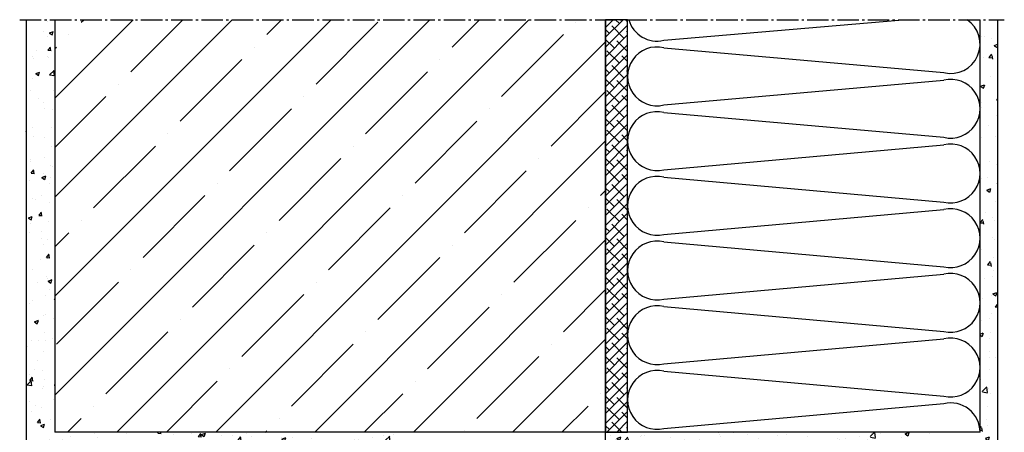
# Model space of a CAD drawing. Units: millimetres. Extents: x 92191 to 93519, y 62887 to 64540.
# Drawn here: x 92379 to 92826, y 64353 to 64540 of the extents above; entities that cross this region are included whole.
import ezdxf

# ---------------------------------------------------------------- set-up
doc = ezdxf.new("R2010")
doc.units = ezdxf.units.MM
doc.linetypes.add('AM_DIN_G_W050', pattern=[13.75, 9.75, -1.5, 1, -1.5])
for name, color, linetype in [('0N', 113, 'Continuous'), ('1', 41, 'Continuous'), ('8', 8, 'Continuous')]:
    doc.layers.add(name, color=color, linetype=linetype)
doc.layers.add('AM_7', color=4, linetype='AM_DIN_G_W050', lineweight=25)

# ---------------------------------------------------------------- blocks, each defined once
blk = doc.blocks.new('Fensterschnitt')
at = {"layer": '8'}
h = blk.add_hatch(dxfattribs=at)
h.set_pattern_fill('AR-CONC', color=256, scale=0.1, style=0)
h.set_pattern_definition([(50, (3985.47, 16056.356), (18.21847, -1.59391), [1.905, -20.955]), (355, (3985.47, 16056.356), (-3.52434, 19.10568), [1.524, -16.76406]), (100.45144, (3986.988, 16056.223), (14.694125, 17.511775), [1.619, -17.80902]), (46.1842, (3985.47, 16061.436), (27.1079, -4.20423), [2.8575, -31.4325]), (96.63556, (3987.73, 16061.086), (23.74041, 24.74261), [2.4285, -26.71356]), (351.18415, (3985.47, 16061.436), (23.74041, 24.74261), [2.286, -25.14597]), (21, (3988.01, 16060.166), (15.16144, -10.22652), [1.905, -20.955]), (326, (3988.01, 16060.166), (6.1802, 18.4188), [1.524, -16.764]), (71.45144, (3989.274, 16059.314), (21.34164, 8.19228), [1.619, -17.80899]), (37.5, (3985.47, 16056.356), (0.30886, 8.455504), [0, -16.5608, 0, -17.018, 0, -16.8275]), (7.5, (3985.47, 16056.356), (6.681966, 10.018057), [0, -9.7028, 0, -16.1798, 0, -6.4135]), (327.5, (3979.806, 16056.356), (13.55906, -0.572874), [0, -6.35, 0, -19.812, 0, -26.289]), (317.5, (3977.266, 16056.356), (14.81292, 2.54265), [0, -8.255, 0, -13.1572, 0, -18.669])])
h.paths.add_polyline_path([(7340.4, 16726.23), (7327.4, 16726.23), (7327.4, 16521.23), (7510.4, 16521.23), (7510.4, 16539.22), (7340.4, 16539.22)])
h = blk.add_hatch(dxfattribs=at)
h.set_pattern_fill('ANSI35', color=256, scale=5, style=0)
h.set_pattern_definition([(45, (3985.47, 16056.356), (-22.45064, 22.45064), []), (45, (4007.92, 16056.356), (-22.45064, 22.45064), [39.6875, -7.9375, 0, -7.9375])])
h.paths.add_polyline_path([(7590.4, 16726.23), (7340.4, 16726.23), (7340.4, 16539.22), (7519.34, 16539.22, -0.012273), (7519.42, 16539.22), (7523.01, 16539.22, -0.012273), (7523.09, 16539.22), (7526.67, 16539.22, -0.012273), (7526.75, 16539.22), (7530.34, 16539.22, -0.012273), (7530.42, 16539.22), (7534, 16539.22, -0.012273), (7534.08, 16539.22), (7537.66, 16539.22, -0.012273), (7537.74, 16539.22), (7541.33, 16539.22, -0.012273), (7541.41, 16539.22), (7544.99, 16539.22, -0.012273), (7545.07, 16539.22), (7548.66, 16539.22, -0.012273), (7548.74, 16539.22), (7552.32, 16539.22, -0.012273), (7552.4, 16539.22), (7555.98, 16539.22, -0.012273), (7556.07, 16539.22), (7559.65, 16539.22, -0.012273), (7559.73, 16539.22), (7563.31, 16539.22, -0.012273), (7563.39, 16539.22), (7566.98, 16539.22, -0.012273), (7567.06, 16539.22), (7570.64, 16539.22, -0.012273), (7570.72, 16539.22), (7574.3, 16539.22, -0.012273), (7574.39, 16539.22), (7577.97, 16539.22, -0.012273), (7578.05, 16539.22), (7581.63, 16539.22, -0.012273), (7581.71, 16539.22), (7585.3, 16539.22, -0.012273), (7585.38, 16539.22), (7588.96, 16539.22, -0.012273), (7589.04, 16539.22), (7590.4, 16539.22)])
h = blk.add_hatch(dxfattribs=at)
h.set_pattern_fill('AR-CONC', color=256, scale=0.1, style=0)
h.set_pattern_definition([(50, (3300.825, 16056.356), (18.218467, -1.59391), [1.905, -20.955]), (355, (3300.825, 16056.356), (-3.52428, 19.105664), [1.524, -16.764]), (100.451, (3302.344, 16056.223), (14.69425, 17.51167), [1.619, -17.809]), (46.1842, (3300.825, 16061.436), (27.1079, -4.20423), [2.8575, -31.4325]), (96.6356, (3303.084, 16061.086), (23.74042, 24.74256), [2.4285, -26.7135]), (351.184, (3300.825, 16061.436), (23.74046, 24.74251), [2.286, -25.146]), (21, (3303.365, 16060.166), (15.16149, -10.22655), [1.905, -20.955]), (326, (3303.365, 16060.166), (6.1802, 18.4188), [1.524, -16.764]), (71.4514, (3304.629, 16059.314), (21.34165, 8.192286), [1.619, -17.809]), (37.5, (3300.8254, 16056.356), (0.30886, 8.455504), [0, -16.5608, 0, -17.018, 0, -16.8275]), (7.5, (3300.825, 16056.356), (6.681966, 10.018057), [0, -9.7028, 0, -16.1798, 0, -6.4135]), (327.5, (3295.161, 16056.356), (13.55906, -0.572874), [0, -6.35, 0, -19.812, 0, -26.289]), (317.5, (3292.621, 16056.356), (14.812918, 2.54265), [0, -8.255, 0, -13.1572, 0, -18.669])])
edge = h.paths.add_edge_path()
edge.add_line((7590.4, 16526.23), (7768.4, 16526.23))
edge.add_line((7768.4, 16526.23), (7768.4, 16726.23))
edge.add_line((7768.4, 16726.23), (7760.4, 16726.23))
edge.add_line((7760.4, 16726.23), (7760.4, 16539.22))
edge.add_line((7760.4, 16539.22), (7590.4, 16539.22))
edge.add_line((7590.4, 16539.22), (7590.4, 16538.46))
edge.add_arc((7589, 16537.55), 1.67, -13.4466, 33.0077, ccw=False)
edge.add_line((7590.62, 16537.17), (7590.4, 16536.23))
edge.add_line((7590.4, 16536.23), (7590.4, 16526.23))
h = blk.add_hatch(dxfattribs=at)
h.set_pattern_fill('ANSI38', color=256, style=0)
h.set_pattern_definition([(45, (-81471.0572, -47854.4418), (-2.24506403, 2.24506403), []), (135, (-81471.0572, -47854.4418), (-6.73519209, 2.24506403), [7.9375, -4.7625])])
h.paths.add_polyline_path([(7600.4, 16641.89), (7600.4, 16726.23), (7590.4, 16726.23), (7590.4, 16539.22), (7600.4, 16539.22), (7600.4, 16634.24)])
at = {"layer": '1'}
for p, q in [((7616.83, 16716.92), (7725.33, 16726.23)), ((7616.83, 16713.52), (7743.96, 16702.25)), ((7616.83, 16687.58), (7743.96, 16698.85)), ((7616.83, 16684.19), (7743.96, 16672.92)), ((7616.83, 16658.25), (7743.96, 16669.52)), ((7616.83, 16654.85), (7743.96, 16643.58)), ((7616.83, 16628.92), (7743.96, 16640.19)), ((7616.83, 16625.52), (7743.96, 16614.25)), ((7616.83, 16599.58), (7743.96, 16610.85)), ((7616.83, 16596.19), (7743.96, 16584.92)), ((7616.83, 16570.25), (7743.96, 16581.52)), ((7616.83, 16566.85), (7743.96, 16555.58)), ((7616.83, 16540.92), (7743.96, 16552.19))]:
    blk.add_line(p, q, dxfattribs=at)
for centre, start, end in [((7613.73, 16729.89), 195.9274, 283.4466), ((7747.06, 16715.22), 256.5534, 55.6474), ((7613.73, 16700.55), 76.5534, 283.4466), ((7747.06, 16685.89), 256.5534, 103.4466), ((7613.73, 16671.22), 76.5534, 283.4466), ((7747.06, 16656.55), 256.5534, 103.4466), ((7613.73, 16641.89), 76.5534, 283.4466), ((7747.06, 16627.22), 256.5534, 103.4466), ((7613.73, 16612.55), 76.5534, 283.4466), ((7747.06, 16597.89), 256.5534, 103.4466), ((7613.73, 16583.22), 76.5534, 283.4466), ((7747.06, 16568.55), 256.5534, 103.4466), ((7613.73, 16553.89), 76.5534, 283.4466), ((7747.06, 16539.22), 0, 103.4466)]:
    blk.add_arc(centre, 13.33, start, end, dxfattribs=at)
at = {"layer": '8'}
for p, q in [((7327.4, 16726.23), (7327.4, 16521.23)), ((7340.4, 16726.23), (7340.4, 16539.22)), ((7590.4, 16526.23), (7590.4, 16726.23)), ((7760.4, 16539.22), (7760.4, 16726.23)), ((7768.4, 16526.23), (7768.4, 16726.23)), ((7760.4, 16539.22), (7340.4, 16539.22))]:
    blk.add_line(p, q, dxfattribs=at)
blk.add_lwpolyline([(7590.4, 16539.22), (7600.4, 16539.22), (7600.4, 16726.23), (7590.4, 16726.23)], close=True, dxfattribs=at)
at = {"layer": 'AM_7'}
blk.add_line((7324.4, 16726.23), (7771.4, 16726.23), dxfattribs=at)

msp = doc.modelspace()

# ---------------------------------------------------------------- block references
at = {"layer": '0N'}
msp.add_blockref('Fensterschnitt', (85055, 47813.45), dxfattribs=at)

doc.saveas('drawing.dxf')
